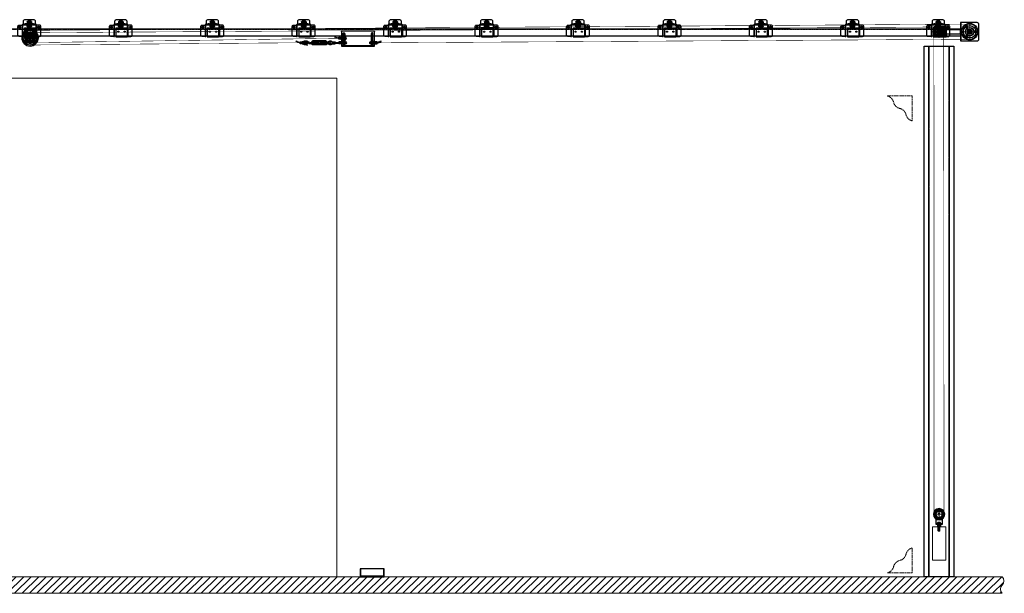
# Model space of a CAD drawing. Units: millimetres. Extents: x -21965 to 84952, y -58280 to 7880.
# Drawn here: x 5249 to 11171, y -48420 to -44968 of the extents above; entities that cross this region are included whole.
import ezdxf
from ezdxf.lldxf.tags import DXFTag

# ---------------------------------------------------------------- set-up
doc = ezdxf.new("R2010")
doc.units = ezdxf.units.MM
for name, pattern in [('ACAD_ISO02W100', [15, 12, -3]), ('ACISOTGL', [3, 2, -1]), ('CENTER', [19, 12, -2, 3, -2]), ('CENTER2', [13, 10, -1, 1, -1]), ('Dashed', [5.7, 4.56, -1.14]), ('DASHED2', [9.525, 6.35, -3.175]), ('JIS_02_0.7', [1.35, 0.75, -0.6])]:
    doc.linetypes.add(name, pattern=pattern)
doc.layers.get('0').update_dxf_attribs({"lineweight": 30})
doc.layers.get('Defpoints').update_dxf_attribs({"color": 4, "lineweight": 5})
for name, color, linetype, lineweight in [('_Dagmaat', 251, 'HIDDEN', 13), ('_DIM', 1, 'Continuous', 18), ('_Situatie', 252, 'Continuous', 13), ('Bevestigingsmiddelen', 7, 'ACAD_ISO02W100', 30), ('Bouten en Moeren', 7, 'ACAD_ISO02W100', 30), ('CONTOUR', 7, 'Continuous', 30), ('Doorschijnlijn', 251, 'HIDDEN', 15), ('Gewone lijn', 7, 'Continuous', 30), ('Hardlijn', 6, 'CENTER', 15), ('HARTLIJN', 6, 'CENTER', 15), ('Hartlijn1', 6, 'CENTER', 15), ('Kabels', 14, 'Continuous', 30), ('nevidcary', 251, 'HIDDEN', 15), ('Onderdelen', 7, 'Continuous', 30), ('Rail', 3, 'Continuous', 30), ('Stippel', 6, 'JIS_02_0.7', 15), ('STIPPELLIJN', 6, 'HIDDEN', 15), ('Stippellijn 2', 252, 'DASHED2', 15), ('Visible (ISO)', 7, 'Continuous', 30)]:
    doc.layers.add(name, color=color, linetype=linetype, lineweight=lineweight)
tags = doc.linetypes.add('HIDDEN', pattern=[1.905, 1.27, -0.635]).pattern_tags.tags
tags[6:7] = [DXFTag(74, 4), DXFTag(75, 0), DXFTag(340, '0'), DXFTag(46, 1.0), DXFTag(50, 0.0), DXFTag(44, 0.0), DXFTag(45, 0.0)]
tags[4:5] = [DXFTag(74, 4), DXFTag(75, 0), DXFTag(340, '0'), DXFTag(46, 1.0), DXFTag(50, 0.0), DXFTag(44, 0.0), DXFTag(45, 0.0)]

# ---------------------------------------------------------------- blocks, each defined once
blk = doc.blocks.new('Deurmeenmer standaard 90x90mm EM00107 VA')
at = {"layer": 'Doorschijnlijn'}
blk.add_line((100, 3), (-100, 3), dxfattribs=at)
for points in [[(-84.5, 3), (-75.5, 3), (-75.5, 0), (-84.5, 0)], [(84.5, 3), (75.5, 3), (75.5, 0), (84.5, 0)]]:
    blk.add_lwpolyline(points, close=True, dxfattribs=at)
at = {"layer": 'HARTLIJN'}
for p, q in [((-91, 75), (-79, 75)), ((-85, 81), (-85, 14)), ((91, 75), (79, 75)), ((85, 81), (85, 14)), ((-91, 20), (-79, 20)), ((91, 20), (79, 20))]:
    blk.add_line(p, q, dxfattribs=at)
for points in [[(-80, 4), (-80, -1)], [(80, 4), (80, -1)]]:
    blk.add_lwpolyline(points, dxfattribs=at)
at = {"layer": 'Onderdelen'}
for p, q in [((-100, 0), (-100, 88)), ((-98, 90), (98, 90)), ((100, 88), (100, 0)), ((100, 0), (-100, 0))]:
    blk.add_line(p, q, dxfattribs=at)
for points in [[(-85, 80), (-85, 80, -0.414214), (-80, 75), (-80, 20, -0.414214), (-85, 15), (-85, 15, -0.414214), (-90, 20), (-90, 75, -0.414214)], [(85, 80), (85, 80, 0.414214), (80, 75), (80, 20, 0.414214), (85, 15), (85, 15, 0.414214), (90, 20), (90, 75, 0.414214)]]:
    blk.add_lwpolyline(points, format="xyb", close=True, dxfattribs=at)
for centre, start, end in [((-98, 88), 90, 180), ((98, 88), 0, 90)]:
    blk.add_arc(centre, 2, start, end, dxfattribs=at)
blk = doc.blocks.new('*U2485')
at = {"layer": 'Defpoints', "color": 4}
for points in [[(-11.8, 0), (11.8, 0)], [(0, -7), (0, 7)]]:
    blk.add_lwpolyline(points, dxfattribs=at)
at = {"layer": 'Kabels'}
blk.add_lwpolyline([(-29.8, 3), (-29.8, 0, -0.143526), (-54, 7.2), (-53.4, 10.1, 0.136953)], format="xyb", close=True, dxfattribs=at)
for points in [[(-22.8, 6), (-22.8, -6), (-29.8, -6), (-29.8, 6)], [(-22.8, 5.4), (-18.8, 5.4), (-18.8, -5.3), (-22.8, -5.3)], [(-11.8, 6), (-18.8, 6), (-18.8, -6), (-11.8, -6)]]:
    blk.add_lwpolyline(points, close=True, dxfattribs=at)
for points, weights, knots in [([(-12.3, -6), (-5.8, -11.7), (4.5, -9.5), (14.7, -7.3), (14.8, 0), (14.8, 7.2), (4.6, 9.5), (-5.6, 11.8), (-12.2, 6)], [1, 0.811242590597, 1, 0.811242590597, 1, 0.811242590597, 1, 0.811242590597, 1], [2, 2, 2, 3.249044, 3.249044, 4.498089, 4.498089, 5.747133, 5.747133, 6.996178, 6.996178, 6.996178]), ([(-11.8, 1.8), (-9, 7.7), (1.4, 6.9), (11.8, 6.1), (11.8, 0), (11.8, -6.1), (1.4, -6.9), (-9, -7.7), (-11.8, -1.8)], [1, 0.752228334965, 1, 0.752228334965, 1, 0.752228334965, 1, 0.752228334965, 1], [8.996178, 8.996178, 8.996178, 10.434895, 10.434895, 11.873613, 11.873613, 13.312331, 13.312331, 14.751048, 14.751048, 14.751048])]:
    blk.add_rational_spline(points, weights, degree=2, knots=knots, dxfattribs=at)
blk = doc.blocks.new('KabelSpanner')
at = {"layer": 'Hartlijn1'}
for p, q in [((95.6, 1.6), (100.3, 1.6)), ((107.8, 1.6), (143, 1.6)), ((142.4, 2.4), (142.4, -3.6)), ((188.2, 1.6), (153, 1.6)), ((153.6, 2.4), (153.6, -3.6)), ((204.1, 1.6), (195.7, 1.6)), ((204.1, 2.4), (204.1, -3.6)), ((95.6, -2.8), (100.3, -2.8)), ((107.8, -2.8), (143, -2.8)), ((188.2, -2.8), (153, -2.8)), ((204.1, -2.8), (195.7, -2.8))]:
    blk.add_line(p, q, dxfattribs=at)
at = {"layer": 'Onderdelen'}
for p, q in [((11.6, 6), (18.6, 6)), ((11.6, 6), (11.6, -6)), ((18.6, 6), (18.6, -6)), ((18.6, 5.4), (22.6, 5.4)), ((22.6, 6), (29.6, 6)), ((22.6, 6), (22.6, -6)), ((29.6, 6), (29.6, -6)), ((52.1, 3), (29.6, 3)), ((59.1, 6), (52.1, 6)), ((52.1, 6), (52.1, -6)), ((59.1, 6), (59.1, -6)), ((63.1, 5.4), (59.1, 5.4)), ((70.1, 6), (63.1, 6)), ((63.1, 6), (63.1, -6)), ((70.1, 6), (70.1, -6)), ((95.4, 2.4), (100.3, 2.4)), ((100.3, 5.1), (107.8, 5.1)), ((100.3, 5.1), (100.3, -6.4)), ((101.8, 5.1), (106.4, 10.7)), ((107.9, 5.6), (107.6, 5.1)), ((107.8, 5.1), (107.8, -6.4)), ((107.8, 2.4), (142.4, 2.4)), ((108, 11.5), (188, 11.5)), ((109.5, 6.5), (186.4, 6.5)), ((143, 1.6), (142.4, 2.4)), ((143, 1.6), (143, -2.8)), ((153, 1.6), (153.6, 2.4)), ((153, 1.6), (153, -2.8)), ((188.2, 2.4), (153.6, 2.4)), ((188.1, 5.6), (188.4, 5.1)), ((195.7, 5.1), (188.2, 5.1)), ((188.2, 5.1), (188.2, -6.4)), ((194.2, 5.1), (189.6, 10.7)), ((195.7, 5.1), (195.7, -6.4)), ((206.3, 2.4), (195.7, 2.4)), ((11.6, -6), (18.6, -6)), ((18.6, -5.3), (22.6, -5.3)), ((22.6, -6), (29.6, -6)), ((52.1, -3), (29.6, -3)), ((59.1, -6), (52.1, -6)), ((63.1, -5.3), (59.1, -5.3)), ((70.1, -6), (63.1, -6)), ((95.4, -3.6), (100.3, -3.6)), ((100.3, -6.4), (107.8, -6.4)), ((101.8, -6.4), (106.4, -12)), ((107.9, -6.8), (107.6, -6.4)), ((107.8, -3.6), (142.4, -3.6)), ((108, -12.8), (188, -12.8)), ((109.5, -7.8), (186.4, -7.8)), ((142.4, -3.6), (143, -2.8)), ((153.6, -3.6), (153, -2.8)), ((188.2, -3.6), (153.6, -3.6)), ((188.1, -6.8), (188.4, -6.4)), ((195.7, -6.4), (188.2, -6.4)), ((194.2, -6.4), (189.6, -12)), ((211.5, -3.6), (195.7, -3.6)), ((229.3, -4.9), (220, -14.5)), ((223.5, -12.7), (220.6, -14.9))]:
    blk.add_line(p, q, dxfattribs=at)
for radius in [8.12, 6.22]:
    blk.add_circle((87.8, -0.6), radius, dxfattribs=at)
for centre, radius, start, end in [((108, 9.5), 2, 90, 140.70107), ((109.5, 4.5), 2, 90, 147.01917), ((186.4, 4.5), 2, 32.98083, 90), ((188, 9.5), 2, 39.29893, 90), ((205.2, 18.2), 15.9, 265.99752, 312.23171), ((226.3, -0.5), 12.5, 256.96637, 146.46262), ((226.2, 0.5), 6.18, 299.94202, 157.70447), ((108, -10.8), 2, 219.29893, 270), ((109.5, -5.8), 2, 212.98083, 270), ((186.4, -5.8), 2, 270, 327.01917), ((188, -10.8), 2, 270, 320.70107), ((220.3, -14.7), 0.372, 143.21332, 323.21332)]:
    blk.add_arc(centre, radius, start, end, dxfattribs=at)
for major_axis, ratio, start_param, end_param in [((-15, 0), 0.666672, 3.789823, 8.786), ((12, 0), 0.583342, 0.264157, 6.019028)]:
    blk.add_ellipse((0, 0), major_axis=major_axis, ratio=ratio, start_param=start_param, end_param=end_param, dxfattribs=at)
at = {"layer": 'Onderdelen', "extrusion": (0, 0, -1)}
for major_axis, ratio, start_param, end_param in [((15, 0), 0.666672, 3.789823, 8.786), ((-12, 0), 0.583342, 0.264157, 6.019028)]:
    blk.add_ellipse((81.7, 0), major_axis=major_axis, ratio=ratio, start_param=start_param, end_param=end_param, dxfattribs=at)
at = {"layer": 'Onderdelen'}
blk.add_open_spline([(211.5, -3.6), (212.9, -3.2), (216.6, -2.1), (219.1, 0.9), (220.5, 2.8)], degree=3, knots=[0, 0, 0, 0, 4.53594, 11.414368, 11.414368, 11.414368, 11.414368], dxfattribs=at)
at = {"layer": '_DIM', "xscale": -1, "rotation": 1.351454129818768}
blk.add_blockref('*U2485', (232.6, -0.1), dxfattribs=at)
blk = doc.blocks.new('*U1275')
at = {"layer": 'Onderdelen'}
for points in [[(-89.25, 3192.5), (89.25, 3192.5), (89.25, 0), (-89.25, 0)], [(-60.75, 3192.5), (60.75, 3192.5), (60.75, 0), (-60.75, 0)]]:
    blk.add_lwpolyline(points, close=True, dxfattribs=at)
at = {"layer": 'Onderdelen', "linetype": 'ACISOTGL'}
blk.add_lwpolyline([(-59.25, 3192.5), (59.25, 3192.5), (59.25, 0), (-59.25, 0)], close=True, dxfattribs=at)
blk = doc.blocks.new('*U2533')
at = {"layer": 'Hardlijn', "color": 0, "linetype": 'CENTER2', "transparency": 16777216}
for p, q in [((-50, 0), (-10, 0)), ((0, 10), (0, 50)), ((10, 0), (50, 0)), ((0, -50), (0, -10))]:
    blk.add_line(p, q, dxfattribs=at)
at = {"layer": 'Hardlijn', "color": 0, "linetype": 'Continuous', "transparency": 16777216}
for p, q in [((-5, 0), (5, 0)), ((0, -5), (0, 5))]:
    blk.add_line(p, q, dxfattribs=at)
blk = doc.blocks.new('*U2532')
at = {"layer": 'CONTOUR'}
for radius in [50, 42.5, 30.5, 22.5, 5]:
    blk.add_circle((0, 0), radius, dxfattribs=at)
at = {"layer": 'HARTLIJN'}
blk.add_line((0, 10.5), (0, -10.5), dxfattribs=at)
at = {"layer": 'STIPPELLIJN'}
blk.add_circle((0, 0), 44, dxfattribs=at)
at = {"layer": 'Hardlijn', "linetype": 'CENTER2'}
blk.add_blockref('*U2533', (0, 0), dxfattribs=at)
blk = doc.blocks.new('*U34')
at = {"layer": 'Hartlijn1', "color": 0, "linetype": 'CENTER2', "transparency": 16777216}
for p, q in [((-34, 0), (-6.8, 0)), ((0, 6.8), (0, 34)), ((6.8, 0), (34, 0)), ((0, -34), (0, -6.8))]:
    blk.add_line(p, q, dxfattribs=at)
at = {"layer": 'Hartlijn1', "color": 0, "linetype": 'Continuous', "transparency": 16777216}
for p, q in [((-3.4, 0), (3.4, 0)), ((0, -3.4), (0, 3.4))]:
    blk.add_line(p, q, dxfattribs=at)
blk = doc.blocks.new('Kabelschijf 570-60 VA')
for radius in [23.5, 19.5]:
    blk.add_circle((0, 0), radius)
at = {"layer": 'HARTLIJN'}
blk.add_circle((0, 0), 30, dxfattribs=at)
at = {"layer": 'Onderdelen'}
for radius in [34, 28.5, 5]:
    blk.add_circle((0, 0), radius, dxfattribs=at)
at = {"layer": 'Hartlijn1', "linetype": 'CENTER2'}
blk.add_blockref('*U34', (0, 0), dxfattribs=at)
blk = doc.blocks.new('*U1549')
at = {"layer": 'HARTLIJN', "color": 0, "linetype": 'CENTER2', "transparency": 16777216}
for p, q in [((-6.5, 0), (-1.1, 0)), ((0, 1.1), (0, 6.5)), ((1.1, 0), (6.5, 0)), ((0, -6.5), (0, -1.1))]:
    blk.add_line(p, q, dxfattribs=at)
at = {"layer": 'HARTLIJN', "color": 0, "linetype": 'Continuous', "transparency": 16777216}
for p, q in [((-0.55, 0), (0.55, 0)), ((0, -0.55), (0, 0.55))]:
    blk.add_line(p, q, dxfattribs=at)
blk = doc.blocks.new('*U1548')
at = {"layer": 'HARTLIJN', "color": 0, "linetype": 'CENTER2', "transparency": 16777216}
for p, q in [((-11.5, 0), (-2.1, 0)), ((0, 2.1), (0, 11.5)), ((2.1, 0), (11.5, 0)), ((0, -11.5), (0, -2.1))]:
    blk.add_line(p, q, dxfattribs=at)
at = {"layer": 'HARTLIJN', "color": 0, "linetype": 'Continuous', "transparency": 16777216}
for p, q in [((-1.05, 0), (1.05, 0)), ((0, -1.05), (0, 1.05))]:
    blk.add_line(p, q, dxfattribs=at)
blk = doc.blocks.new('*U1547')
at = {"layer": 'HARTLIJN', "color": 0, "linetype": 'CENTER2', "transparency": 16777216}
for p, q in [((-6.5, 0), (-1.1, 0)), ((0, 1.1), (0, 6.5)), ((1.1, 0), (6.5, 0)), ((0, -6.5), (0, -1.1))]:
    blk.add_line(p, q, dxfattribs=at)
at = {"layer": 'HARTLIJN', "color": 0, "linetype": 'Continuous', "transparency": 16777216}
for p, q in [((-0.55, 0), (0.55, 0)), ((0, -0.55), (0, 0.55))]:
    blk.add_line(p, q, dxfattribs=at)
blk = doc.blocks.new('*U1545')
at = {"layer": 'HARTLIJN', "color": 0, "linetype": 'CENTER2', "transparency": 16777216}
for p, q in [((-6.5, 0), (-1.1, 0)), ((0, 1.1), (0, 6.5)), ((1.1, 0), (6.5, 0)), ((0, -6.5), (0, -1.1))]:
    blk.add_line(p, q, dxfattribs=at)
at = {"layer": 'HARTLIJN', "color": 0, "linetype": 'Continuous', "transparency": 16777216}
for p, q in [((-0.55, 0), (0.55, 0)), ((0, -0.55), (0, 0.55))]:
    blk.add_line(p, q, dxfattribs=at)
blk = doc.blocks.new('*U1546')
at = {"layer": 'HARTLIJN', "color": 0, "linetype": 'CENTER2', "transparency": 16777216}
for p, q in [((-6.5, 0), (-1.1, 0)), ((0, 1.1), (0, 6.5)), ((1.1, 0), (6.5, 0)), ((0, -6.5), (0, -1.1))]:
    blk.add_line(p, q, dxfattribs=at)
at = {"layer": 'HARTLIJN', "color": 0, "linetype": 'Continuous', "transparency": 16777216}
for p, q in [((-0.55, 0), (0.55, 0)), ((0, -0.55), (0, 0.55))]:
    blk.add_line(p, q, dxfattribs=at)
blk = doc.blocks.new('*U1544')
at = {"layer": 'Onderdelen'}
blk.add_lwpolyline([(-10.6, 27), (-10.6, -27, 0.414214), (-7.6, -30), (61.4, -30, 0.414214), (64.4, -27), (64.4, 27, 0.414214), (61.4, 30), (-7.6, 30, 0.414214)], format="xyb", close=True, dxfattribs=at)
for centre, radius in [((0, 0), 5.5), ((19, 0), 6.5), ((38, 0), 5.5), ((48.9, 19), 5.5), ((48.9, -19), 5.5)]:
    blk.add_circle(centre, radius, dxfattribs=at)
at = {"layer": 'Onderdelen', "linetype": 'Dashed', "ltscale": 0.5}
blk.add_circle((19, 0), 10.5, dxfattribs=at)
at = {"layer": 'HARTLIJN', "linetype": 'CENTER2'}
for name, p in [('*U1547', (0, 0)), ('*U1546', (38, 0))]:
    blk.add_blockref(name, p, dxfattribs=at)
at = {"layer": 'HARTLIJN', "linetype": 'CENTER2', "rotation": 270}
for name, p in [('*U1548', (19, 0)), ('*U1549', (48.9, 19)), ('*U1545', (48.9, -19))]:
    blk.add_blockref(name, p, dxfattribs=at)
blk = doc.blocks.new('*U1577')
at = {"xscale": -1}
for name in ['*U2532', 'Kabelschijf 570-60 VA']:
    blk.add_blockref(name, (19, -29.9), dxfattribs=at)
at = {"layer": 'Onderdelen', "rotation": 90}
blk.add_blockref('*U1544', (19, -48.9), dxfattribs=at)
blk = doc.blocks.new('*U1567')
at = {"layer": 'HARTLIJN', "color": 0, "linetype": 'CENTER2', "transparency": 16777216}
for p, q in [((-6.5, 0), (-1.1, 0)), ((0, 1.1), (0, 6.5)), ((1.1, 0), (6.5, 0)), ((0, -6.5), (0, -1.1))]:
    blk.add_line(p, q, dxfattribs=at)
at = {"layer": 'HARTLIJN', "color": 0, "linetype": 'Continuous', "transparency": 16777216}
for p, q in [((-0.55, 0), (0.55, 0)), ((0, -0.55), (0, 0.55))]:
    blk.add_line(p, q, dxfattribs=at)
blk = doc.blocks.new('*U1566')
at = {"layer": 'HARTLIJN', "color": 0, "linetype": 'CENTER2', "transparency": 16777216}
for p, q in [((-11.5, 0), (-2.1, 0)), ((0, 2.1), (0, 11.5)), ((2.1, 0), (11.5, 0)), ((0, -11.5), (0, -2.1))]:
    blk.add_line(p, q, dxfattribs=at)
at = {"layer": 'HARTLIJN', "color": 0, "linetype": 'Continuous', "transparency": 16777216}
for p, q in [((-1.05, 0), (1.05, 0)), ((0, -1.05), (0, 1.05))]:
    blk.add_line(p, q, dxfattribs=at)
blk = doc.blocks.new('*U1565')
at = {"layer": 'HARTLIJN', "color": 0, "linetype": 'CENTER2', "transparency": 16777216}
for p, q in [((-6.5, 0), (-1.1, 0)), ((0, 1.1), (0, 6.5)), ((1.1, 0), (6.5, 0)), ((0, -6.5), (0, -1.1))]:
    blk.add_line(p, q, dxfattribs=at)
at = {"layer": 'HARTLIJN', "color": 0, "linetype": 'Continuous', "transparency": 16777216}
for p, q in [((-0.55, 0), (0.55, 0)), ((0, -0.55), (0, 0.55))]:
    blk.add_line(p, q, dxfattribs=at)
blk = doc.blocks.new('*U1563')
at = {"layer": 'HARTLIJN', "color": 0, "linetype": 'CENTER2', "transparency": 16777216}
for p, q in [((-6.5, 0), (-1.1, 0)), ((0, 1.1), (0, 6.5)), ((1.1, 0), (6.5, 0)), ((0, -6.5), (0, -1.1))]:
    blk.add_line(p, q, dxfattribs=at)
at = {"layer": 'HARTLIJN', "color": 0, "linetype": 'Continuous', "transparency": 16777216}
for p, q in [((-0.55, 0), (0.55, 0)), ((0, -0.55), (0, 0.55))]:
    blk.add_line(p, q, dxfattribs=at)
blk = doc.blocks.new('*U1564')
at = {"layer": 'HARTLIJN', "color": 0, "linetype": 'CENTER2', "transparency": 16777216}
for p, q in [((-6.5, 0), (-1.1, 0)), ((0, 1.1), (0, 6.5)), ((1.1, 0), (6.5, 0)), ((0, -6.5), (0, -1.1))]:
    blk.add_line(p, q, dxfattribs=at)
at = {"layer": 'HARTLIJN', "color": 0, "linetype": 'Continuous', "transparency": 16777216}
for p, q in [((-0.55, 0), (0.55, 0)), ((0, -0.55), (0, 0.55))]:
    blk.add_line(p, q, dxfattribs=at)
blk = doc.blocks.new('*U1562')
at = {"layer": 'Onderdelen'}
blk.add_lwpolyline([(-10.6, 27), (-10.6, -27, 0.414214), (-7.6, -30), (61.4, -30, 0.414214), (64.4, -27), (64.4, 27, 0.414214), (61.4, 30), (-7.6, 30, 0.414214)], format="xyb", close=True, dxfattribs=at)
for centre, radius in [((0, 0), 5.5), ((19, 0), 6.5), ((38, 0), 5.5), ((48.9, 19), 5.5), ((48.9, -19), 5.5)]:
    blk.add_circle(centre, radius, dxfattribs=at)
at = {"layer": 'Onderdelen', "linetype": 'Dashed', "ltscale": 0.5}
blk.add_circle((19, 0), 10.5, dxfattribs=at)
at = {"layer": 'HARTLIJN', "linetype": 'CENTER2'}
for name, p in [('*U1565', (0, 0)), ('*U1564', (38, 0))]:
    blk.add_blockref(name, p, dxfattribs=at)
at = {"layer": 'HARTLIJN', "linetype": 'CENTER2', "rotation": 270}
for name, p in [('*U1566', (19, 0)), ('*U1567', (48.9, 19)), ('*U1563', (48.9, -19))]:
    blk.add_blockref(name, p, dxfattribs=at)
blk = doc.blocks.new('*U1574')
blk.add_blockref('Kabelschijf 570-60 VA', (19, 0))
at = {"layer": 'Onderdelen'}
blk.add_blockref('*U1562', (0, 0), dxfattribs=at)
blk = doc.blocks.new('*U83')
at = {"layer": 'Defpoints'}
for points in [[(-11.8, 0), (11.8, 0)], [(0, -7), (0, 7)]]:
    blk.add_lwpolyline(points, dxfattribs=at)
at = {"layer": 'Kabels', "color": 4}
blk.add_lwpolyline([(-29.8, 3), (-29.8, 0, -0.137146), (-54, 7.2), (-53.4, 10.1, 0.136953)], format="xyb", close=True, dxfattribs=at)
for points in [[(-22.8, 6), (-22.8, -6), (-29.8, -6), (-29.8, 6)], [(-22.8, 5.4), (-18.8, 5.4), (-18.8, -5.3), (-22.8, -5.3)], [(-11.8, 6), (-18.8, 6), (-18.8, -6), (-11.8, -6)]]:
    blk.add_lwpolyline(points, close=True, dxfattribs=at)
for points, weights, knots in [([(-12.3, -6), (-5.8, -11.7), (4.5, -9.5), (14.7, -7.3), (14.8, 0), (14.8, 7.2), (4.6, 9.5), (-5.6, 11.8), (-12.2, 6)], [1, 0.811242590597, 1, 0.811242590597, 1, 0.811242590597, 1, 0.811242590597, 1], [2, 2, 2, 3.249044, 3.249044, 4.498089, 4.498089, 5.747133, 5.747133, 6.996178, 6.996178, 6.996178]), ([(-11.8, 1.8), (-9, 7.7), (1.4, 6.9), (11.8, 6.1), (11.8, 0), (11.8, -6.1), (1.4, -6.9), (-9, -7.7), (-11.8, -1.8)], [1, 0.752228334965, 1, 0.752228334965, 1, 0.752228334965, 1, 0.752228334965, 1], [8.996178, 8.996178, 8.996178, 10.434895, 10.434895, 11.873613, 11.873613, 13.312331, 13.312331, 14.751048, 14.751048, 14.751048])]:
    blk.add_rational_spline(points, weights, degree=2, knots=knots, dxfattribs=at)
for points in [[(-12.2, 6), (-12, 6), (-11.8, 6)], [(-11.8, 6), (-11.8, 3.9), (-11.8, 1.8)], [(-11.8, -6), (-12, -6), (-12.3, -6)], [(-11.8, -1.8), (-11.8, -3.9), (-11.8, -6)]]:
    blk.add_open_spline(points, degree=2, dxfattribs=at)
blk = doc.blocks.new('*U2666')
at = {"layer": '_Situatie'}
h = blk.add_hatch(dxfattribs=at)
h.set_pattern_fill('ANSI31', color=256, scale=10, angle=-90)
h.set_pattern_definition([(315, (7165, 0), (22.45064, 22.45064), [])])
h.paths.add_polyline_path([(7400, 0, 0.4), (7400, 50, -0.4), (7400, 100), (0, 100, 0.4), (0, 50, -0.4), (0, 0)])
blk.add_lwpolyline([(0, 0), (7400, 0, 0.4), (7400, 50, -0.4), (7400, 100), (0, 100, 0.4), (0, 50, -0.4)], format="xyb", close=True, dxfattribs=at)
blk = doc.blocks.new('*U2933')
at = {"layer": 'Stippellijn 2'}
for points in [[(-3310, 2892.7), (-3460, 2892.7), (-3460, 2742.7, 0.282843), (-3422.5, 2780.2, -0.282843), (-3385, 2817.7, 0.282843), (-3347.5, 2855.2, -0.282843), (-3310, 2892.7)], [(-3310, 23.2), (-3460, 23.2), (-3460, 173.2, -0.282843), (-3422.5, 135.7, 0.282843), (-3385, 98.2, -0.282843), (-3347.5, 60.7, 0.282843), (-3310, 23.2)]]:
    blk.add_lwpolyline(points, format="xyb", dxfattribs=at)
blk = doc.blocks.new('*U481')
at = {"layer": 'Defpoints'}
blk.add_lwpolyline([(-139.2, 0), (0, 0)], dxfattribs=at)
at = {"layer": 'Onderdelen'}
for points in [[(-284.2, 3), (-284.2, 48), (-139.2, 48), (-139.2, 3)], [(-284.2, 0), (-284.2, 3), (-139.2, 3), (-139.2, 0)], [(-281.2, 3), (-281.2, 48), (-142.2, 48), (-142.2, 3)]]:
    blk.add_lwpolyline(points, close=True, dxfattribs=at)
blk.add_lwpolyline([(-139.2, 48), (-139.2, 3)], dxfattribs=at)
blk = doc.blocks.new('Snelheidsregelaar 24000 VA')
at = {"color": 1, "linetype": 'CENTER'}
for p, q in [((66.6, -13), (43.4, -13)), ((55, -1.5), (55, -24.5))]:
    blk.add_line(p, q, dxfattribs=at)
at = {"color": 0, "linetype": 'Continuous'}
for p, q in [((55, -9.5), (52, -11.3)), ((52, -11.3), (52, -14.7)), ((52, -14.7), (55, -16.5)), ((58, -11.3), (55, -9.5)), ((55, -16.5), (58, -14.7)), ((58, -14.7), (58, -11.3))]:
    blk.add_line(p, q, dxfattribs=at)
blk.add_circle((55, -13), 10, dxfattribs=at)
at = {"layer": 'CONTOUR'}
blk.add_lwpolyline([(100, -68, 0.414214), (110, -58), (110, 32, 0.414214), (100, 42), (0, 42), (0, -68)], format="xyb", close=True, dxfattribs=at)
for centre, radius in [((55, -13), 50), ((55, -13), 37), ((55, -13), 26), ((55, -13), 25), ((37, 18.2), 4), ((55, -13), 15), ((37, -44.2), 4), ((55, -13), 8.25), ((55, -13), 5), ((91, -13), 4)]:
    blk.add_circle(centre, radius, dxfattribs=at)
at = {"layer": 'HARTLIJN'}
for p, q in [((44.5, 18.2), (29.2, 18.2)), ((55, -13), (34.4, 22.7)), ((37, 26.7), (37, 9.7)), ((55, 42), (55, -68)), ((55, 40.3), (55, -66.3)), ((55, 18.6), (55, -44.6)), ((110, -13), (0, -13)), ((15.5, -13), (94.5, -13)), ((44.5, -44.2), (29.2, -44.2)), ((34.4, -48.7), (55, -13)), ((37, -35.6), (37, -52.6)), ((65.4, -13), (44.6, -13)), ((55, -2.5), (55, -23.5)), ((98.5, -13), (83.2, -13)), ((91, -4.5), (91, -21.5))]:
    blk.add_line(p, q, dxfattribs=at)
for start, end in [(107.4601, 131.60003), (227.69806, 254.90809), (349.6481, 12.59864)]:
    blk.add_arc((55, -13), 36, start, end, dxfattribs=at)
at = {"layer": 'nevidcary'}
blk.add_lwpolyline([(-150, -2), (0, -2)], dxfattribs=at)
at = {"layer": 'Onderdelen'}
blk.add_lwpolyline([(-148, -26), (-2, -26, 0.414214), (0, -24), (0, 0), (-150, 0), (-150, -24, 0.414214)], format="xyb", close=True, dxfattribs=at)
at = {"layer": 'Stippel', "linetype": 'JIS_02_0.7'}
for p, q in [((37, 25.7), (30.5, 21.9)), ((30.5, 21.9), (30.5, 14.4)), ((30.5, 14.4), (37, 10.7)), ((43.5, 21.9), (37, 25.7)), ((37, 10.7), (43.5, 14.4)), ((43.5, 14.4), (43.5, 21.9)), ((37, -36.7), (30.5, -40.4)), ((30.5, -40.4), (30.5, -47.9)), ((30.5, -47.9), (37, -51.7)), ((43.5, -40.4), (37, -36.7)), ((37, -51.7), (43.5, -47.9)), ((43.5, -47.9), (43.5, -40.4)), ((91, -5.5), (84.5, -9.2)), ((84.5, -9.2), (84.5, -16.8)), ((84.5, -16.8), (91, -20.5)), ((97.5, -9.2), (91, -5.5)), ((91, -20.5), (97.5, -16.8)), ((97.5, -16.8), (97.5, -9.2))]:
    blk.add_line(p, q, dxfattribs=at)
for centre in [(37, 18.2), (37, -44.2), (91, -13)]:
    blk.add_circle(centre, 6.5, dxfattribs=at)
at = {"layer": 'Stippel', "color": 141}
for radius in [9, 7]:
    blk.add_circle((55, -13), radius, dxfattribs=at)
at = {"layer": 'STIPPELLIJN'}
blk.add_line((4, 42), (4, -68), dxfattribs=at)
at = {"layer": 'STIPPELLIJN', "linetype": 'JIS_02_0.7'}
blk.add_circle((55, -13), 45.5, dxfattribs=at)
at = {"layer": 'STIPPELLIJN'}
for radius in [10.5, 5.25]:
    blk.add_circle((55, -13), radius, dxfattribs=at)
blk = doc.blocks.new('*U196')
at = {"layer": 'HARTLIJN', "color": 0, "linetype": 'CENTER2', "transparency": 16777216}
blk.add_line((0, 11.275), (0, -11.275), dxfattribs=at)
blk = doc.blocks.new('M16 Moer Zijaanzicht')
at = {"layer": 'Bouten en Moeren'}
for p, q in [((-13.6, 11.2), (-13.6, 1.4)), ((11.3, 12.6), (-11.3, 12.6)), ((11.3, 0), (-11.3, 0)), ((-6.8, 11.2), (-6.8, 1.4)), ((6.8, 11.2), (6.8, 1.4)), ((13.6, 11.2), (13.6, 1.4))]:
    blk.add_line(p, q, dxfattribs=at)
for centre, start, end in [((0, -8.7), 71.16441, 108.83559), ((0, 21.3), 251.16441, 288.83559)]:
    blk.add_arc(centre, 21, start, end, dxfattribs=at)
for points in [[(-13.6, 11.2), (-12.3, 12.3), (-11.3, 12.6)], [(-6.8, 11.2), (-11.3, 12.2), (-13.6, 11.2)], [(-6.8, 1.4), (-11.3, 0.3), (-13.6, 1.4)], [(-13.6, 1.4), (-12.3, 0.3), (-11.3, 0)], [(6.8, 11.2), (11.3, 12.2), (13.6, 11.2)], [(6.8, 1.4), (11.3, 0.3), (13.6, 1.4)], [(13.6, 11.2), (12.3, 12.3), (11.3, 12.6)], [(13.6, 1.4), (12.3, 0.3), (11.3, 0)]]:
    blk.add_spline(points, degree=3, dxfattribs=at)
at = {"layer": 'HARTLIJN', "linetype": 'CENTER2'}
blk.add_blockref('*U196', (0, 6.3), dxfattribs=at)
blk = doc.blocks.new('M16 Moer Verlaagd Zijaanzicht')
at = {"layer": 'Bouten en Moeren'}
for p, q in [((-13.6, 6.6), (-13.6, 1.4)), ((11.3, 8), (-11.3, 8)), ((11.3, 0), (-11.3, 0)), ((-6.8, 6.6), (-6.8, 1.4)), ((6.8, 6.6), (6.8, 1.4)), ((13.6, 6.6), (13.6, 1.4))]:
    blk.add_line(p, q, dxfattribs=at)
for centre, start, end in [((0, -13.3), 71.16441, 108.83559), ((0, 21.3), 251.16441, 288.83559)]:
    blk.add_arc(centre, 21, start, end, dxfattribs=at)
for points in [[(-6.8, 6.6), (-11.3, 7.7), (-13.6, 6.6)], [(-13.6, 6.6), (-12.3, 7.7), (-11.3, 8)], [(-6.8, 1.4), (-11.3, 0.3), (-13.6, 1.4)], [(-13.6, 1.4), (-12.3, 0.3), (-11.3, 0)], [(6.8, 6.6), (11.3, 7.7), (13.6, 6.6)], [(6.8, 1.4), (11.3, 0.3), (13.6, 1.4)], [(13.6, 6.6), (12.3, 7.7), (11.3, 8)], [(13.6, 1.4), (12.3, 0.3), (11.3, 0)]]:
    blk.add_spline(points, degree=3, dxfattribs=at)
blk = doc.blocks.new('M16 Groot-ring Zijaanzicht')
at = {"layer": 'Bouten en Moeren'}
for p, q in [((-8.625, 2.75), (-8.625, 0)), ((8.625, 2.75), (8.625, 0))]:
    blk.add_line(p, q, dxfattribs=at)
blk.add_lwpolyline([(-24.75, 0), (24.75, 0), (24.75, 2.75), (-24.75, 2.75)], close=True, dxfattribs=at)
blk = doc.blocks.new('M16 Klein-ring Zijaanzicht')
at = {"layer": 'Bouten en Moeren'}
for p, q in [((-8.625, 2.75), (-8.625, 0)), ((8.625, 2.75), (8.625, 0))]:
    blk.add_line(p, q, dxfattribs=at)
blk.add_lwpolyline([(-14.9, 0), (14.9, 0), (14.9, 2.75), (-14.9, 2.75)], close=True, dxfattribs=at)
blk = doc.blocks.new('*U2601')
at = {"layer": 'Bouten en Moeren'}
for p, q in [((4, 97.9), (-12, 97.9)), ((-10.4, 99.5), (-10.4, 87)), ((2.4, 87), (2.4, 99.5)), ((-12, 56.9), (-12, 49.5)), ((-10.4, 56.9), (-10.4, 49.5)), ((2.4, 49.5), (2.4, 56.9)), ((4, 49.5), (4, 56.9))]:
    blk.add_line(p, q, dxfattribs=at)
blk.add_lwpolyline([(4, 87), (4, 97.9), (2.4, 99.5), (-10.4, 99.5), (-12, 97.9), (-12, 87)], dxfattribs=at)
at = {"layer": 'CONTOUR'}
for p, q in [((-34, 49.5), (-34, -4.5)), ((-34, 49.5), (34, 49.5)), ((34, 49.5), (34, -4.5)), ((-34, -4.5), (34, -4.5))]:
    blk.add_line(p, q, dxfattribs=at)
for centre in [(-19, 27), (19, 27)]:
    blk.add_circle(centre, 3.4, dxfattribs=at)
at = {"layer": 'HARTLIJN'}
for p, q in [((-4, 99.5), (-4, 49.5)), ((-23.4, 27), (-14.6, 27)), ((-19, 31.4), (-19, 22.6)), ((14.6, 27), (23.4, 27)), ((19, 31.4), (19, 22.6))]:
    blk.add_line(p, q, dxfattribs=at)
at = {"layer": 'Stippellijn 2'}
for p, q in [((-34, 45), (34, 45)), ((-34, 0), (34, 0))]:
    blk.add_line(p, q, dxfattribs=at)
blk.add_lwpolyline([(-12, 67.7), (4, 67.7), (4, 71.7), (-12, 71.7)], close=True, dxfattribs=at)
blk.add_lwpolyline([(-10.4, 71.7), (-10.4, 67.7)], dxfattribs=at)
at = {"layer": 'Bouten en Moeren'}
for name, p in [('M16 Groot-ring Zijaanzicht', (-4, 71.7)), ('M16 Moer Zijaanzicht', (-4, 74.4))]:
    blk.add_blockref(name, p, dxfattribs=at)
at = {"layer": 'Bouten en Moeren', "xscale": -1, "rotation": 180}
for name, p in [('M16 Klein-ring Zijaanzicht', (-4, 67.7)), ('M16 Moer Verlaagd Zijaanzicht', (-4, 64.9))]:
    blk.add_blockref(name, p, dxfattribs=at)
blk = doc.blocks.new('*U1606')
at = {"layer": 'Hartlijn1', "color": 0, "linetype": 'CENTER2', "transparency": 16777216}
for p, q in [((-7.5, 0), (-1.1, 0)), ((0, 1.1), (0, 8.5)), ((1.1, 0), (7.5, 0)), ((0, -8.5), (0, -1.1))]:
    blk.add_line(p, q, dxfattribs=at)
at = {"layer": 'Hartlijn1', "color": 0, "linetype": 'Continuous', "transparency": 16777216}
for p, q in [((-0.55, 0), (0.55, 0)), ((0, -0.55), (0, 0.55))]:
    blk.add_line(p, q, dxfattribs=at)
blk = doc.blocks.new('*U1607')
at = {"layer": 'Hartlijn1', "color": 0, "linetype": 'CENTER2', "transparency": 16777216}
for p, q in [((-7.5, 0), (-1.1, 0)), ((0, 1.1), (0, 8.5)), ((1.1, 0), (7.5, 0)), ((0, -8.5), (0, -1.1))]:
    blk.add_line(p, q, dxfattribs=at)
at = {"layer": 'Hartlijn1', "color": 0, "linetype": 'Continuous', "transparency": 16777216}
for p, q in [((-0.55, 0), (0.55, 0)), ((0, -0.55), (0, 0.55))]:
    blk.add_line(p, q, dxfattribs=at)
blk = doc.blocks.new('*U1608')
at = {"layer": 'Hartlijn1', "color": 0, "linetype": 'CENTER2', "transparency": 16777216}
for p, q in [((-7.5, 0), (-1.1, 0)), ((0, 1.1), (0, 8.5)), ((1.1, 0), (7.5, 0)), ((0, -8.5), (0, -1.1))]:
    blk.add_line(p, q, dxfattribs=at)
at = {"layer": 'Hartlijn1', "color": 0, "linetype": 'Continuous', "transparency": 16777216}
for p, q in [((-0.55, 0), (0.55, 0)), ((0, -0.55), (0, 0.55))]:
    blk.add_line(p, q, dxfattribs=at)
blk = doc.blocks.new('*U1609')
at = {"layer": 'Hartlijn1', "color": 0, "linetype": 'CENTER2', "transparency": 16777216}
blk.add_line((0, 7), (0, -7), dxfattribs=at)
blk = doc.blocks.new('*U1605')
at = {"layer": 'Doorschijnlijn'}
for p, q in [((37.5, 4), (37.5, 0)), ((-43, -1.5), (-39, -1.5)), ((43, -1.5), (39, -1.5))]:
    blk.add_line(p, q, dxfattribs=at)
blk.add_lwpolyline([(-11, 0), (11, 0), (11, 4), (-11, 4)], close=True, dxfattribs=at)
at = {"layer": 'Gewone lijn'}
for points in [[(-39, -69), (-39, -1, -0.414214), (-38, 0), (38, 0, -0.414214), (39, -1), (39, -69), (43, -69), (43, 0, 0.414214), (39, 4), (-39, 4, 0.414214), (-43, 0), (-43, -69)], [(-37.5, 4), (37.5, 4), (37.5, 22, 0.414214), (29.5, 30), (-29.5, 30, 0.414214), (-37.5, 22)], [(-61, -1.5), (-43, -1.5), (-43, -69), (-61, -69, -0.414214), (-69, -61), (-69, -9.5, -0.414214)], [(61, -1.5), (43, -1.5), (43, -69), (61, -69, 0.414214), (69, -61), (69, -9.5, 0.414214)]]:
    blk.add_lwpolyline(points, format="xyb", close=True, dxfattribs=at)
for centre in [(0, 18), (-57, -13), (57, -13)]:
    blk.add_circle(centre, 5.5, dxfattribs=at)
at = {"layer": 'Onderdelen'}
for points in [[(-39, -11), (-43, -11)], [(39, -11), (43, -11)]]:
    blk.add_lwpolyline(points, dxfattribs=at)
at = {"layer": 'Hartlijn1', "linetype": 'CENTER2'}
for name, p in [('*U1608', (0, 18)), ('*U1609', (0, 2)), ('*U1606', (-57, -13)), ('*U1607', (57, -13))]:
    blk.add_blockref(name, p, dxfattribs=at)
blk = doc.blocks.new('*U2844')
at = {"layer": 'Onderdelen'}
for name, p in [('*U1605', (0, 18.2)), ('*U2601', (4, -49.5))]:
    blk.add_blockref(name, p, dxfattribs=at)
blk = doc.blocks.new('*U2845')
at = {"layer": 'Onderdelen', "color": 0, "linetype": 'ByBlock', "lineweight": -2, "transparency": 16777216}
blk.add_blockref('*U2844', (0, 0), dxfattribs=at)
blk = doc.blocks.new('*U2842')
at = {"layer": 'Rail'}
blk.add_lwpolyline([(-140, 295.8), (6750, 295.8), (6750, 252.3), (-140, 252.3)], close=True, dxfattribs=at)
at = {"layer": 'Stippellijn 2'}
blk.add_lwpolyline([(6750, 292.6), (-140, 292.6), (-140, 255.5), (6750, 255.5)], close=True, dxfattribs=at)
at = {"layer": 'Onderdelen'}
for name, p in [('*U2845', (6616, 301.8)), ('Snelheidsregelaar 24000 VA', (6750, 292.6))]:
    blk.add_blockref(name, p, dxfattribs=at)
blk = doc.blocks.new('*U25')
at = {"layer": 'Bevestigingsmiddelen', "color": 0, "linetype": 'Continuous'}
for p, q in [((-9.1, 0.6), (-9.1, 5.9)), ((-7.2, 0.6), (-9.1, 0.6)), ((-9.1, 0.6), (9.1, 0.6)), ((-7.2, 0), (-7.2, 0.6)), ((-7.2, 0), (7.2, 0)), ((-6.8, 6.5), (6.8, 6.5)), ((-5, -43.4), (-5, 0)), ((-4.5, 0.6), (-4.5, 5.9)), ((4.5, 0.6), (4.5, 5.9)), ((5, -43.4), (5, 0)), ((7.2, 0.6), (9.1, 0.6)), ((7.2, 0), (7.2, 0.6)), ((9.1, 0.6), (9.1, 5.9)), ((-5, -2.2), (5, -2.2)), ((-5, -43.4), (5, -43.4)), ((-3.4, -45), (-5, -43.4)), ((-3.4, -43.4), (-3.4, -2.2)), ((-3.4, -45), (3.4, -45)), ((3.3, -45), (5, -43.3)), ((3.4, -43.4), (3.4, -2.2)), ((3.4, -45), (5, -43.4))]:
    blk.add_line(p, q, dxfattribs=at)
for centre, radius, start, end in [((-6.8, 2.3), 4.19, 57.13278, 122.86722), ((0, -9.2), 15.7, 73.22135, 106.77865), ((6.8, 2.3), 4.19, 57.13278, 122.86722)]:
    blk.add_arc(centre, radius, start, end, dxfattribs=at)
blk = doc.blocks.new('Moer M10 Zijaanzicht')
at = {"layer": 'Bevestigingsmiddelen', "linetype": 'Continuous'}
for p, q in [((-9.1, -0.7), (-9.1, -7.3)), ((6.8, 0), (-6.8, 0)), ((6.8, -8), (-6.8, -8)), ((-4.5, -0.7), (-4.5, -7.3)), ((4.5, -0.7), (4.5, -7.3)), ((9.1, -0.7), (9.1, -7.3))]:
    blk.add_line(p, q, dxfattribs=at)
for centre, radius, start, end in [((0, -15.7), 15.7, 73.22135, 106.77865), ((6.8, -4.2), 4.19, 57.13278, 122.86722), ((-6.8, -4.2), 4.19, 57.13278, 122.86722), ((-6.8, -3.8), 4.19, 237.13278, 302.86722), ((0, 7.7), 15.7, 253.22135, 286.77865), ((6.8, -3.8), 4.19, 237.13278, 302.86722)]:
    blk.add_arc(centre, radius, start, end, dxfattribs=at)
blk = doc.blocks.new('Keerwielconsole Contragewicht max 2 wielen VA')
for points in [[(20, 91), (20, 16), (-20, 16), (-20, 91)], [(5.25, 16), (-5.25, 16), (-5.25, 19), (5.25, 19)]]:
    blk.add_lwpolyline(points, close=True)
at = {"layer": 'Onderdelen', "linetype": 'DASHED2'}
blk.add_lwpolyline([(-20, 19), (20, 19)], dxfattribs=at)
at = {"layer": 'Bevestigingsmiddelen'}
for name, p in [('*U25', (0, 19)), ('Moer M10 Zijaanzicht', (0, 16)), ('Moer M10 Zijaanzicht', (0, 8))]:
    blk.add_blockref(name, p, dxfattribs=at)
at = {"layer": 'Onderdelen'}
blk.add_blockref('Kabelschijf 570-60 VA', (0, 76), dxfattribs=at)
blk = doc.blocks.new('*U1319')
at = {"layer": 'Doorschijnlijn'}
blk.add_lwpolyline([(-40, 100), (40, 100), (40, 300), (-40, 300)], close=True, dxfattribs=at)
at = {"layer": 'Onderdelen'}
blk.add_blockref('Keerwielconsole Contragewicht max 2 wielen VA', (0, 300), dxfattribs=at)
blk = doc.blocks.new('*U1601')
at = {"layer": 'Hartlijn1', "color": 0, "linetype": 'CENTER2', "transparency": 16777216}
for p, q in [((-7.5, 0), (-1.1, 0)), ((0, 1.1), (0, 8.5)), ((1.1, 0), (7.5, 0)), ((0, -8.5), (0, -1.1))]:
    blk.add_line(p, q, dxfattribs=at)
at = {"layer": 'Hartlijn1', "color": 0, "linetype": 'Continuous', "transparency": 16777216}
for p, q in [((-0.55, 0), (0.55, 0)), ((0, -0.55), (0, 0.55))]:
    blk.add_line(p, q, dxfattribs=at)
blk = doc.blocks.new('*U1602')
at = {"layer": 'Hartlijn1', "color": 0, "linetype": 'CENTER2', "transparency": 16777216}
for p, q in [((-7.5, 0), (-1.1, 0)), ((0, 1.1), (0, 8.5)), ((1.1, 0), (7.5, 0)), ((0, -8.5), (0, -1.1))]:
    blk.add_line(p, q, dxfattribs=at)
at = {"layer": 'Hartlijn1', "color": 0, "linetype": 'Continuous', "transparency": 16777216}
for p, q in [((-0.55, 0), (0.55, 0)), ((0, -0.55), (0, 0.55))]:
    blk.add_line(p, q, dxfattribs=at)
blk = doc.blocks.new('*U1603')
at = {"layer": 'Hartlijn1', "color": 0, "linetype": 'CENTER2', "transparency": 16777216}
for p, q in [((-7.5, 0), (-1.1, 0)), ((0, 1.1), (0, 8.5)), ((1.1, 0), (7.5, 0)), ((0, -8.5), (0, -1.1))]:
    blk.add_line(p, q, dxfattribs=at)
at = {"layer": 'Hartlijn1', "color": 0, "linetype": 'Continuous', "transparency": 16777216}
for p, q in [((-0.55, 0), (0.55, 0)), ((0, -0.55), (0, 0.55))]:
    blk.add_line(p, q, dxfattribs=at)
blk = doc.blocks.new('*U1604')
at = {"layer": 'Hartlijn1', "color": 0, "linetype": 'CENTER2', "transparency": 16777216}
blk.add_line((0, 7), (0, -7), dxfattribs=at)
blk = doc.blocks.new('*U1600')
at = {"layer": 'Doorschijnlijn'}
for p, q in [((37.5, 4), (37.5, 0)), ((-43, -1.5), (-39, -1.5)), ((43, -1.5), (39, -1.5))]:
    blk.add_line(p, q, dxfattribs=at)
blk.add_lwpolyline([(-11, 0), (11, 0), (11, 4), (-11, 4)], close=True, dxfattribs=at)
at = {"layer": 'Gewone lijn'}
for points in [[(-39, -69), (-39, -1, -0.414214), (-38, 0), (38, 0, -0.414214), (39, -1), (39, -69), (43, -69), (43, 0, 0.414214), (39, 4), (-39, 4, 0.414214), (-43, 0), (-43, -69)], [(-37.5, 4), (37.5, 4), (37.5, 22, 0.414214), (29.5, 30), (-29.5, 30, 0.414214), (-37.5, 22)], [(-61, -1.5), (-43, -1.5), (-43, -69), (-61, -69, -0.414214), (-69, -61), (-69, -9.5, -0.414214)], [(61, -1.5), (43, -1.5), (43, -69), (61, -69, 0.414214), (69, -61), (69, -9.5, 0.414214)]]:
    blk.add_lwpolyline(points, format="xyb", close=True, dxfattribs=at)
for centre in [(0, 18), (-57, -13), (57, -13)]:
    blk.add_circle(centre, 5.5, dxfattribs=at)
at = {"layer": 'Onderdelen'}
for points in [[(-39, -11), (-43, -11)], [(39, -11), (43, -11)]]:
    blk.add_lwpolyline(points, dxfattribs=at)
at = {"layer": 'Hartlijn1', "linetype": 'CENTER2'}
for name, p in [('*U1603', (0, 18)), ('*U1604', (0, 2)), ('*U1601', (-57, -13)), ('*U1602', (57, -13))]:
    blk.add_blockref(name, p, dxfattribs=at)
blk = doc.blocks.new('*U2599')
at = {"layer": 'Bouten en Moeren'}
for p, q in [((4, 97.9), (-12, 97.9)), ((-10.4, 99.5), (-10.4, 88)), ((2.4, 88), (2.4, 99.5)), ((-12, 56.9), (-12, 49.5)), ((-10.4, 56.9), (-10.4, 49.5)), ((2.4, 49.5), (2.4, 56.9)), ((4, 49.5), (4, 56.9))]:
    blk.add_line(p, q, dxfattribs=at)
blk.add_lwpolyline([(4, 88), (4, 97.9), (2.4, 99.5), (-10.4, 99.5), (-12, 97.9), (-12, 88)], dxfattribs=at)
at = {"layer": 'CONTOUR'}
for p, q in [((-34, 49.5), (-34, -4.5)), ((-34, 49.5), (34, 49.5)), ((34, 49.5), (34, -4.5)), ((-34, -4.5), (34, -4.5))]:
    blk.add_line(p, q, dxfattribs=at)
for centre in [(-19, 27), (19, 27)]:
    blk.add_circle(centre, 3.4, dxfattribs=at)
at = {"layer": 'HARTLIJN'}
for p, q in [((-4, 99.5), (-4, 49.5)), ((-23.4, 27), (-14.6, 27)), ((-19, 31.4), (-19, 22.6)), ((14.6, 27), (23.4, 27)), ((19, 31.4), (19, 22.6))]:
    blk.add_line(p, q, dxfattribs=at)
at = {"layer": 'Stippellijn 2'}
for p, q in [((-34, 45), (34, 45)), ((-34, 0), (34, 0))]:
    blk.add_line(p, q, dxfattribs=at)
blk.add_lwpolyline([(-12, 67.7), (4, 67.7), (4, 72.7), (-12, 72.7)], close=True, dxfattribs=at)
blk.add_lwpolyline([(-10.4, 72.7), (-10.4, 67.7)], dxfattribs=at)
at = {"layer": 'Bouten en Moeren'}
for name, p in [('M16 Groot-ring Zijaanzicht', (-4, 72.7)), ('M16 Moer Zijaanzicht', (-4, 75.5))]:
    blk.add_blockref(name, p, dxfattribs=at)
at = {"layer": 'Bouten en Moeren', "xscale": -1, "rotation": 180}
for name, p in [('M16 Klein-ring Zijaanzicht', (-4, 67.7)), ('M16 Moer Verlaagd Zijaanzicht', (-4, 64.9))]:
    blk.add_blockref(name, p, dxfattribs=at)
blk = doc.blocks.new('*U1374')
at = {"layer": 'Onderdelen'}
for name, p in [('*U1600', (0, 18.2)), ('*U2599', (4, -49.5))]:
    blk.add_blockref(name, p, dxfattribs=at)
blk = doc.blocks.new('*U1375')
at = {"layer": 'Onderdelen', "color": 0, "linetype": 'ByBlock', "lineweight": -2, "transparency": 16777216}
for p in [(1100, 0), (1650, 0), (2200, 0), (2750, 0), (3300, 0), (3850, 0), (4400, 0), (4950, 0), (5500, 0), (6050, 0)]:
    blk.add_blockref('*U1374', p, dxfattribs=at)

msp = doc.modelspace()

# ---------------------------------------------------------------- linework, layer by layer
at = {"layer": '_Dagmaat'}
msp.add_lwpolyline([(7157.239896, -48319.552831), (4157.239896, -48319.552831), (4157.239896, -45319.552831), (7157.239896, -45319.552831)], close=True, dxfattribs=at)
at = {"layer": 'Kabels', "const_width": 3}
msp.add_lwpolyline([(7398.5316858, -45107.052831), (10962.239896, -45085.4412653, 0.9999987381), (10962.239896, -44994.4412653), (5311.239896, -45032.1412653, 1), (5311.239896, -45120.1412653), (6936.3410023, -45106.4342959)], format="xyb", dxfattribs=at)
at = {"layer": 'Kabels', "color": 4, "linetype": 'HIDDEN', "const_width": 3, "elevation": 3}
msp.add_lwpolyline([(7168.9481062, -45079.552831), (5311.239896, -45106.1412653, -1), (5311.239896, -45046.1412653), (10775.7101647, -45011.6709966, -0.4438161392), (10805.7101647, -45041.6709966), (10807.989896, -47943.552831, -1), (10747.989896, -47943.552831), (10747.139896, -45040.2412653)], format="xyb", dxfattribs=at)

# ---------------------------------------------------------------- block references
at = {"layer": '_DIM', "xscale": -1}
for name, p in [('KabelSpanner', (7198.739896, -45107.052831)), ('*U2485', (7368.739896, -45107.052831)), ('*U2933', (7157.239896, -48319.552831))]:
    msp.add_blockref(name, p, dxfattribs=at)
at = {"layer": '_DIM'}
msp.add_blockref('*U83', (7198.739896, -45079.552831), dxfattribs=at)
at = {"layer": '_Situatie', "xscale": -1, "rotation": 180}
msp.add_blockref('*U2666', (3757.239896, -48319.552831), dxfattribs=at)
at = {"layer": 'Onderdelen'}
for name, p in [('*U1375', (4207.239896, -45017.7412653)), ('*U1577', (5292.239896, -45046.2412653)), ('*U1574', (10758.239896, -45040.2412653)), ('*U1275', (10777.989896, -48319.552831))]:
    msp.add_blockref(name, p, dxfattribs=at)
at = {"layer": 'Onderdelen', "xscale": -1}
for name, p in [('Deurmeenmer standaard 90x90mm EM00107 VA', (7283.739896, -45127.052831)), ('*U1319', (10777.989896, -48319.552831))]:
    msp.add_blockref(name, p, dxfattribs=at)
at = {"layer": 'Rail'}
msp.add_blockref('*U2842', (4157.239896, -45319.552831), dxfattribs=at)
at = {"layer": 'Visible (ISO)', "xscale": -1}
msp.add_blockref('*U481', (7157.239896, -48319.552831), dxfattribs=at)

doc.saveas('drawing.dxf')
